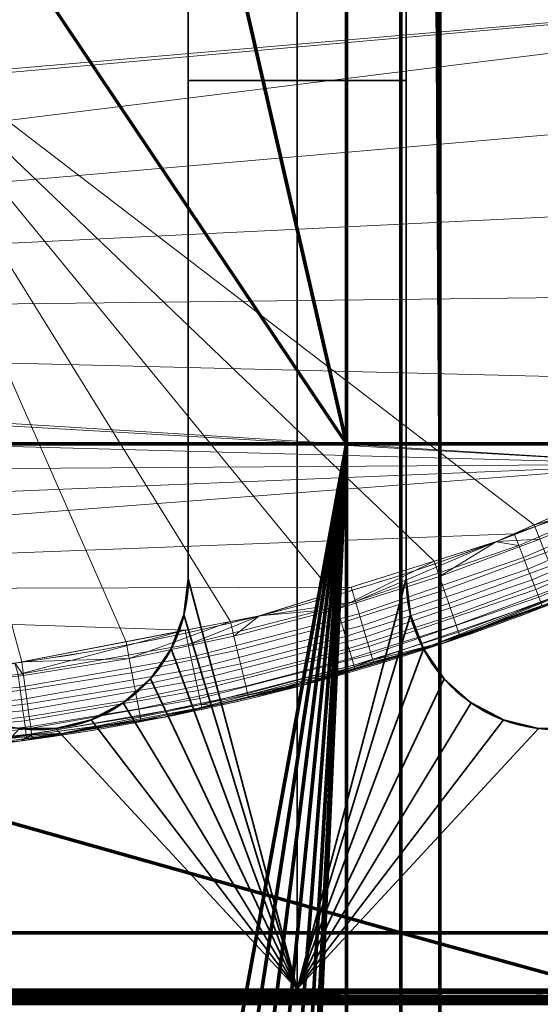
# Model space of a CAD drawing. Units: millimetres. Extents: x -122 to 808, y -517 to 18.
# Drawn here: x 177 to 187, y -436 to -418 of the extents above; entities that cross this region are included whole.
import ezdxf

# ---------------------------------------------------------------- set-up
doc = ezdxf.new("R2010")
doc.units = ezdxf.units.MM
doc.layers.add('1', color=7, linetype='Continuous', true_color=0xffffff)

# ---------------------------------------------------------------- blocks, each defined once
blk = doc.blocks.new('UG_SURFACE_005')
at = {"layer": '1', "color": 251, "linetype": 'Continuous', "lineweight": 13}
for points in [[(134.743, -415.689, -53.5), (202.521, -416.25, -53.5), (142.068, -421.444, -53.5), (141.925, -421.409, -53.5)], [(142.319, -421.575, -53.5), (142.068, -421.444, -53.5), (202.521, -416.25, -53.5)], [(145.139, -423.371, -53.5), (142.319, -421.575, -53.5), (202.521, -416.25, -53.5)], [(145.139, -423.371, -53.5), (202.521, -416.25, -53.5), (201.774, -417.129, -53.5), (200.202, -418.604, -53.5)], [(173.359, -417.01, -20.5), (182.843, -428.569, -20.5), (184.799, -427.957, -20.5)], [(173.359, -417.01, -20.5), (180.873, -429.12, -20.5), (181.427, -429.013, -20.5), (182.843, -428.569, -20.5)], [(184.799, -427.957, -20.5), (185.997, -427.581, -20.5), (186.721, -427.261, -20.5), (173.359, -417.01, -20.5)], [(173.359, -417.01, -20.5), (176.851, -429.896, -20.5), (178.862, -429.508, -20.5)], [(178.862, -429.508, -20.5), (180.873, -429.12, -20.5), (173.359, -417.01, -20.5)], [(186.721, -427.261, -20.5), (188.595, -426.432, -20.5), (189.76, -417.01, -20.5), (173.359, -417.01, -20.5)], [(174.811, -430.068, -20.5), (176.722, -429.92, -20.5), (176.851, -429.896, -20.5), (173.359, -417.01, -20.5)], [(200.202, -418.604, -53.5), (198.284, -420.404, -53.5), (197.74, -420.809, -53.5), (145.139, -423.371, -53.5)], [(197.74, -420.809, -53.5), (195.087, -422.788, -53.5), (145.139, -423.371, -53.5)], [(145.139, -423.371, -53.5), (195.087, -422.788, -53.5), (194.443, -423.269, -53.5), (192.28, -424.532, -53.5)], [(192.28, -424.532, -53.5), (190.371, -425.646, -53.5), (189.366, -426.091, -53.5), (145.139, -423.371, -53.5)], [(145.425, -423.553, -53.5), (145.139, -423.371, -53.5), (189.366, -426.091, -53.5)], [(189.366, -426.091, -53.5), (148.068, -424.983, -53.5), (147.961, -424.936, -53.5), (145.425, -423.553, -53.5)], [(151.124, -426.337, -53.5), (148.068, -424.983, -53.5), (189.366, -426.091, -53.5)], [(189.366, -426.091, -53.5), (154.24, -427.535, -53.5), (152.65, -427.013, -53.5), (151.124, -426.337, -53.5)], [(189.366, -426.091, -53.5), (157.428, -428.535, -53.5), (157, -428.44, -53.5), (154.24, -427.535, -53.5)], [(157.428, -428.535, -53.5), (189.366, -426.091, -53.5), (186.339, -427.429, -53.5)], [(186.339, -427.429, -53.5), (189.366, -426.091, -53.5), (189.483, -426.338, -53.483)], [(189.483, -426.338, -53.483), (186.428, -427.657, -53.483), (186.339, -427.429, -53.5)], [(189.589, -426.558, -53.425), (186.516, -427.885, -53.425), (186.428, -427.657, -53.483), (189.483, -426.338, -53.483)], [(189.692, -426.774, -53.321), (186.603, -428.109, -53.321), (186.516, -427.885, -53.425), (189.589, -426.558, -53.425)], [(188.729, -426.728, -20.523), (188.595, -426.432, -20.5), (186.721, -427.261, -20.5)], [(189.789, -426.976, -53.174), (186.684, -428.318, -53.174), (186.603, -428.109, -53.321), (189.692, -426.774, -53.321)], [(186.721, -427.261, -20.5), (186.833, -427.537, -20.523), (188.729, -426.728, -20.523)], [(186.833, -427.537, -20.523), (186.936, -427.798, -20.601), (188.845, -426.984, -20.601), (188.729, -426.728, -20.523)], [(189.874, -427.153, -52.987), (186.754, -428.5, -52.987), (186.684, -428.318, -53.174), (189.789, -426.976, -53.174)], [(189.942, -427.295, -52.769), (186.811, -428.648, -52.769), (186.754, -428.5, -52.987), (189.874, -427.153, -52.987)], [(186.833, -427.537, -20.523), (186.721, -427.261, -20.5), (185.997, -427.581, -20.5)], [(189.992, -427.399, -52.532), (186.853, -428.755, -52.532), (186.811, -428.648, -52.769), (189.942, -427.295, -52.769)], [(157.428, -428.535, -53.5), (186.339, -427.429, -53.5), (185.988, -427.584, -53.5), (183.196, -428.458, -53.5)], [(184.899, -428.253, -20.523), (186.833, -427.537, -20.523), (185.997, -427.581, -20.5)], [(184.899, -428.253, -20.523), (184.99, -428.518, -20.601), (186.936, -427.798, -20.601), (186.833, -427.537, -20.523)], [(185.988, -427.584, -53.5), (186.339, -427.429, -53.5), (186.428, -427.657, -53.483)], [(183.28, -428.736, -53.483), (183.196, -428.458, -53.5), (185.988, -427.584, -53.5)], [(185.988, -427.584, -53.5), (186.428, -427.657, -53.483), (183.28, -428.736, -53.483)], [(183.28, -428.736, -53.483), (186.428, -427.657, -53.483), (186.516, -427.885, -53.425), (183.35, -428.969, -53.425)], [(185.997, -427.581, -20.5), (184.799, -427.957, -20.5), (184.899, -428.253, -20.523)], [(183.35, -428.969, -53.425), (186.516, -427.885, -53.425), (186.603, -428.109, -53.321), (183.419, -429.199, -53.321)], [(187.037, -428.05, -20.739), (186.936, -427.798, -20.601), (184.99, -428.518, -20.601), (185.078, -428.775, -20.739)], [(184.799, -427.957, -20.5), (182.843, -428.569, -20.5), (182.932, -428.874, -20.523)], [(182.932, -428.874, -20.523), (184.899, -428.253, -20.523), (184.799, -427.957, -20.5)], [(183.419, -429.199, -53.321), (186.603, -428.109, -53.321), (186.684, -428.318, -53.174), (183.483, -429.414, -53.174)], [(185.078, -428.775, -20.739), (185.156, -429.004, -20.933), (187.126, -428.275, -20.933), (187.037, -428.05, -20.739)], [(182.932, -428.874, -20.523), (183.011, -429.144, -20.601), (184.99, -428.518, -20.601), (184.899, -428.253, -20.523)], [(187.199, -428.459, -21.174), (187.126, -428.275, -20.933), (185.156, -429.004, -20.933), (185.221, -429.191, -21.174)], [(183.196, -428.458, -53.5), (181.417, -429.015, -53.5), (179.999, -429.288, -53.5), (157.428, -428.535, -53.5)], [(181.417, -429.015, -53.5), (183.196, -428.458, -53.5), (183.28, -428.736, -53.483)], [(183.483, -429.414, -53.174), (186.684, -428.318, -53.174), (186.754, -428.5, -52.987), (183.539, -429.601, -52.987)], [(183.539, -429.601, -52.987), (186.754, -428.5, -52.987), (186.811, -428.648, -52.769), (183.585, -429.753, -52.769)], [(185.221, -429.191, -21.174), (185.266, -429.325, -21.444), (187.252, -428.59, -21.444), (187.199, -428.459, -21.174)], [(179.999, -429.288, -53.5), (176.72, -429.92, -53.5), (173.45, -430.173, -53.5), (157.428, -428.535, -53.5)], [(182.932, -428.874, -20.523), (182.843, -428.569, -20.5), (181.427, -429.013, -20.5)], [(185.078, -428.775, -20.739), (184.99, -428.518, -20.601), (183.011, -429.144, -20.601), (183.086, -429.405, -20.739)], [(183.585, -429.753, -52.769), (186.811, -428.648, -52.769), (186.853, -428.755, -52.532), (183.618, -429.863, -52.532)], [(187.553, -428.584, -52.3), (184.949, -429.545, -52.3), (184.751, -429.577, -52.3), (186.875, -428.813, -52.3)], [(185.293, -429.405, -22), (184.949, -429.545, -52.3), (187.553, -428.584, -52.3)], [(187.282, -428.665, -21.725), (187.252, -428.59, -21.444), (185.266, -429.325, -21.444), (185.293, -429.402, -21.725)], [(187.553, -428.584, -52.3), (187.258, -428.608, -22), (185.293, -429.405, -22)], [(187.258, -428.608, -22), (187.282, -428.665, -21.725), (185.293, -429.402, -21.725)], [(185.293, -429.402, -21.725), (185.293, -429.405, -22), (187.258, -428.608, -22)], [(183.28, -428.736, -53.483), (180.058, -429.565, -53.483), (181.417, -429.015, -53.5)], [(183.35, -428.969, -53.425), (180.109, -429.804, -53.425), (180.058, -429.565, -53.483), (183.28, -428.736, -53.483)], [(181.427, -429.013, -20.5), (180.939, -429.4, -20.523), (182.932, -428.874, -20.523)], [(180.939, -429.4, -20.523), (181.004, -429.674, -20.601), (183.011, -429.144, -20.601), (182.932, -428.874, -20.523)], [(183.086, -429.405, -20.739), (183.154, -429.638, -20.933), (185.156, -429.004, -20.933), (185.078, -428.775, -20.739)], [(184.751, -429.577, -52.3), (183.618, -429.863, -52.532), (186.853, -428.755, -52.532)], [(186.853, -428.755, -52.532), (186.875, -428.813, -52.3), (184.751, -429.577, -52.3)], [(180.058, -429.565, -53.483), (179.999, -429.288, -53.5), (181.417, -429.015, -53.5)], [(183.419, -429.199, -53.321), (180.16, -430.038, -53.321), (180.109, -429.804, -53.425), (183.35, -428.969, -53.425)], [(181.427, -429.013, -20.5), (180.873, -429.12, -20.5), (180.939, -429.4, -20.523)], [(185.221, -429.191, -21.174), (185.156, -429.004, -20.933), (183.154, -429.638, -20.933), (183.209, -429.827, -21.174)], [(180.873, -429.12, -20.5), (178.862, -429.508, -20.5), (178.922, -429.829, -20.523)], [(178.922, -429.829, -20.523), (180.939, -429.4, -20.523), (180.873, -429.12, -20.5)], [(183.483, -429.414, -53.174), (180.207, -430.257, -53.174), (180.16, -430.038, -53.321), (183.419, -429.199, -53.321)], [(183.086, -429.405, -20.739), (183.011, -429.144, -20.601), (181.004, -429.674, -20.601), (181.067, -429.937, -20.739)], [(183.209, -429.827, -21.174), (183.248, -429.963, -21.444), (185.266, -429.325, -21.444), (185.221, -429.191, -21.174)], [(176.78, -430.14, -53.483), (176.72, -429.92, -53.5), (179.999, -429.288, -53.5)], [(179.999, -429.288, -53.5), (180.058, -429.565, -53.483), (176.78, -430.14, -53.483)], [(178.922, -429.829, -20.523), (178.974, -430.105, -20.601), (181.004, -429.674, -20.601), (180.939, -429.4, -20.523)], [(183.539, -429.601, -52.987), (180.249, -430.448, -52.987), (180.207, -430.257, -53.174), (183.483, -429.414, -53.174)], [(181.067, -429.937, -20.739), (181.123, -430.173, -20.933), (183.154, -429.638, -20.933), (183.086, -429.405, -20.739)], [(185.293, -429.402, -21.725), (185.266, -429.325, -21.444), (183.248, -429.963, -21.444), (183.27, -430.041, -21.725)], [(184.949, -429.545, -22), (185.293, -429.402, -21.725), (183.27, -430.041, -21.725)], [(184.949, -429.545, -22), (185.293, -429.405, -22), (185.293, -429.402, -21.725)], [(185.293, -429.405, -22), (184.949, -429.545, -22), (184.949, -429.545, -52.3)], [(176.78, -430.14, -53.483), (180.058, -429.565, -53.483), (180.109, -429.804, -53.425), (176.813, -430.381, -53.425)], [(178.922, -429.829, -20.523), (178.862, -429.508, -20.5), (176.851, -429.896, -20.5)], [(183.585, -429.753, -52.769), (180.282, -430.603, -52.769), (180.249, -430.448, -52.987), (183.539, -429.601, -52.987)], [(183.209, -429.827, -21.174), (183.154, -429.638, -20.933), (181.123, -430.173, -20.933), (181.169, -430.365, -21.174)], [(183.632, -429.911, -52.3), (184.751, -429.577, -52.3), (184.949, -429.545, -52.3), (182.29, -430.339, -52.3)], [(183.258, -429.992, -22), (182.29, -430.339, -52.3), (184.949, -429.545, -52.3)], [(183.27, -430.041, -21.725), (183.258, -429.992, -22), (184.949, -429.545, -22)], [(184.949, -429.545, -52.3), (184.949, -429.545, -22), (183.258, -429.992, -22)], [(184.751, -429.577, -52.3), (183.632, -429.911, -52.3), (183.618, -429.863, -52.532)], [(176.813, -430.381, -53.425), (180.109, -429.804, -53.425), (180.16, -430.038, -53.321), (176.845, -430.619, -53.321)], [(176.851, -429.896, -20.5), (176.887, -430.16, -20.523), (178.922, -429.829, -20.523)], [(176.887, -430.16, -20.523), (176.926, -430.438, -20.601), (178.974, -430.105, -20.601), (178.922, -429.829, -20.523)], [(181.067, -429.937, -20.739), (181.004, -429.674, -20.601), (178.974, -430.105, -20.601), (179.024, -430.372, -20.739)], [(183.618, -429.863, -52.532), (180.306, -430.715, -52.532), (180.282, -430.603, -52.769), (183.585, -429.753, -52.769)], [(181.169, -430.365, -21.174), (181.201, -430.503, -21.444), (183.248, -429.963, -21.444), (183.209, -429.827, -21.174)], [(174.839, -430.392, -20.523), (176.887, -430.16, -20.523), (176.722, -429.92, -20.5)], [(176.887, -430.16, -20.523), (176.851, -429.896, -20.5), (176.722, -429.92, -20.5)], [(179.024, -430.372, -20.739), (179.069, -430.61, -20.933), (181.123, -430.173, -20.933), (181.067, -429.937, -20.739)], [(180.306, -430.715, -52.532), (183.618, -429.863, -52.532), (182.415, -430.274, -52.3)], [(183.27, -430.041, -21.725), (183.248, -429.963, -21.444), (181.201, -430.503, -21.444), (181.22, -430.582, -21.725)], [(181.22, -430.582, -21.725), (181.207, -430.535, -22), (183.258, -429.992, -22)], [(182.29, -430.339, -52.3), (183.258, -429.992, -22), (181.207, -430.535, -22)], [(183.258, -429.992, -22), (183.27, -430.041, -21.725), (181.22, -430.582, -21.725)], [(182.29, -430.339, -52.3), (182.415, -430.274, -52.3), (183.632, -429.911, -52.3)], [(183.618, -429.863, -52.532), (183.632, -429.911, -52.3), (182.415, -430.274, -52.3)], [(176.813, -430.381, -53.425), (173.481, -430.7, -53.425), (173.468, -430.457, -53.483), (176.78, -430.14, -53.483)], [(174.839, -430.392, -20.523), (174.864, -430.672, -20.601), (176.926, -430.438, -20.601), (176.887, -430.16, -20.523)], [(176.845, -430.619, -53.321), (180.16, -430.038, -53.321), (180.207, -430.257, -53.174), (176.875, -430.841, -53.174)], [(179.024, -430.372, -20.739), (178.974, -430.105, -20.601), (176.926, -430.438, -20.601), (176.963, -430.707, -20.739)], [(181.169, -430.365, -21.174), (181.123, -430.173, -20.933), (179.069, -430.61, -20.933), (179.105, -430.804, -21.174)], [(176.845, -430.619, -53.321), (173.495, -430.94, -53.321), (173.481, -430.7, -53.425), (176.813, -430.381, -53.425)], [(176.875, -430.841, -53.174), (180.207, -430.257, -53.174), (180.249, -430.448, -52.987), (176.901, -431.035, -52.987)], [(176.963, -430.707, -20.739), (176.996, -430.947, -20.933), (179.069, -430.61, -20.933), (179.024, -430.372, -20.739)], [(179.105, -430.804, -21.174), (179.131, -430.943, -21.444), (181.201, -430.503, -21.444), (181.169, -430.365, -21.174)], [(182.29, -430.339, -52.3), (179.585, -430.964, -52.3), (180.56, -430.729, -52.3)], [(179.585, -430.964, -52.3), (182.29, -430.339, -52.3), (181.207, -430.535, -22)], [(182.415, -430.274, -52.3), (180.56, -430.729, -52.3), (180.306, -430.715, -52.532)], [(180.56, -430.729, -52.3), (182.415, -430.274, -52.3), (182.29, -430.339, -52.3)], [(176.963, -430.707, -20.739), (176.926, -430.438, -20.601), (174.864, -430.672, -20.601), (174.888, -430.942, -20.739)], [(176.901, -431.035, -52.987), (180.249, -430.448, -52.987), (180.282, -430.603, -52.769), (176.923, -431.192, -52.769)], [(181.22, -430.582, -21.725), (181.201, -430.503, -21.444), (179.131, -430.943, -21.444), (179.146, -431.023, -21.725)], [(181.22, -430.582, -21.725), (179.146, -431.023, -21.725), (179.585, -430.964, -22)], [(179.585, -430.964, -22), (181.207, -430.535, -22), (181.22, -430.582, -21.725)], [(181.207, -430.535, -22), (179.585, -430.964, -22), (179.585, -430.964, -52.3)], [(176.875, -430.841, -53.174), (173.508, -431.163, -53.174), (173.495, -430.94, -53.321), (176.845, -430.619, -53.321)], [(174.888, -430.942, -20.739), (174.91, -431.184, -20.933), (176.996, -430.947, -20.933), (176.963, -430.707, -20.739)], [(176.923, -431.192, -52.769), (180.282, -430.603, -52.769), (180.306, -430.715, -52.532), (176.938, -431.305, -52.532)], [(177.643, -431.272, -52.3), (176.938, -431.305, -52.532), (180.306, -430.715, -52.532)], [(179.105, -430.804, -21.174), (179.069, -430.61, -20.933), (176.996, -430.947, -20.933), (177.023, -431.143, -21.174)], [(180.306, -430.715, -52.532), (180.319, -430.773, -52.3), (177.643, -431.272, -52.3)], [(177.643, -431.272, -52.3), (180.319, -430.773, -52.3), (180.56, -430.729, -52.3), (179.585, -430.964, -52.3)], [(180.56, -430.729, -52.3), (180.319, -430.773, -52.3), (180.306, -430.715, -52.532)], [(176.901, -431.035, -52.987), (173.519, -431.359, -52.987), (173.508, -431.163, -53.174), (176.875, -430.841, -53.174)], [(177.023, -431.143, -21.174), (176.996, -430.947, -20.933), (174.91, -431.184, -20.933), (174.927, -431.38, -21.174)], [(179.585, -430.964, -52.3), (176.847, -431.417, -52.3), (177.643, -431.272, -52.3)], [(176.847, -431.417, -52.3), (179.585, -430.964, -52.3), (179.147, -431.022, -22)], [(177.023, -431.143, -21.174), (177.042, -431.283, -21.444), (179.131, -430.943, -21.444), (179.105, -430.804, -21.174)], [(179.146, -431.023, -21.725), (179.131, -430.943, -21.444), (177.042, -431.283, -21.444), (177.053, -431.363, -21.725)], [(179.146, -431.023, -21.725), (179.147, -431.022, -22), (179.585, -430.964, -22)], [(179.585, -430.964, -52.3), (179.585, -430.964, -22), (179.147, -431.022, -22)], [(176.923, -431.192, -52.769), (173.528, -431.517, -52.769), (173.519, -431.359, -52.987), (176.901, -431.035, -52.987)], [(174.927, -431.38, -21.174), (174.939, -431.521, -21.444), (177.042, -431.283, -21.444), (177.023, -431.143, -21.174)], [(179.147, -431.022, -22), (177.045, -431.302, -22), (176.847, -431.417, -52.3)], [(177.045, -431.302, -22), (179.147, -431.022, -22), (179.146, -431.023, -21.725)], [(179.146, -431.023, -21.725), (177.053, -431.363, -21.725), (177.045, -431.302, -22)], [(176.938, -431.305, -52.532), (173.534, -431.631, -52.532), (173.528, -431.517, -52.769), (176.923, -431.192, -52.769)], [(173.535, -431.664, -52.3), (173.534, -431.631, -52.532), (176.938, -431.305, -52.532)], [(176.938, -431.305, -52.532), (176.944, -431.339, -52.3), (173.535, -431.664, -52.3)], [(173.535, -431.664, -52.3), (176.944, -431.339, -52.3), (176.847, -431.417, -52.3)], [(177.053, -431.363, -21.725), (177.042, -431.283, -21.444), (174.939, -431.521, -21.444), (174.947, -431.602, -21.725)], [(174.947, -431.602, -21.725), (174.943, -431.582, -22), (177.045, -431.302, -22)], [(176.847, -431.417, -52.3), (177.045, -431.302, -22), (174.943, -431.582, -22)], [(177.045, -431.302, -22), (177.053, -431.363, -21.725), (174.947, -431.602, -21.725)], [(176.944, -431.339, -52.3), (177.643, -431.272, -52.3), (176.847, -431.417, -52.3)], [(177.643, -431.272, -52.3), (176.944, -431.339, -52.3), (176.938, -431.305, -52.532)], [(176.847, -431.417, -52.3), (172.804, -431.734, -52.3), (173.535, -431.664, -52.3)], [(172.804, -431.734, -52.3), (176.847, -431.417, -52.3), (174.085, -431.696, -52.3)], [(174.943, -431.582, -22), (174.085, -431.696, -52.3), (176.847, -431.417, -52.3)]]:
    blk.add_3dface(points, dxfattribs=at)
blk = doc.blocks.new('UG_SURFACE_047')
at = {"layer": '1', "color": 252, "linetype": 'Continuous', "lineweight": 35}
for points in [[(182.159, -348.7, -68.5), (182.159, -418.7, -68.5), (180.059, -418.7, -68.5), (180.059, -354.1, -68.5)], [(180.059, -354.1, -67.5), (180.059, -418.7, -67.5), (182.159, -418.7, -67.5), (182.159, -348.7, -67.5)], [(184.259, -354.1, -68.5), (184.259, -418.7, -68.5), (182.159, -418.7, -68.5), (182.159, -348.7, -68.5)], [(182.159, -348.7, -67.5), (182.159, -418.7, -67.5), (184.259, -418.7, -67.5), (184.259, -354.1, -67.5)], [(180.059, -418.7, -67.5), (180.059, -354.1, -67.5), (180.059, -354.1, -68.5), (180.059, -418.7, -68.5)], [(184.259, -418.7, -68.5), (184.259, -354.1, -68.5), (184.259, -354.1, -67.5), (184.259, -418.7, -67.5)], [(180.059, -428.3, -68.5), (180.059, -418.7, -68.5), (182.159, -418.7, -68.5), (182.159, -436.2, -68.5)], [(182.159, -436.2, -67.5), (182.159, -418.7, -67.5), (180.059, -418.7, -67.5), (180.059, -428.3, -67.5)], [(180.059, -418.7, -68.5), (180.059, -428.3, -68.5), (180.059, -428.3, -67.5), (180.059, -418.7, -67.5)], [(182.159, -436.2, -68.5), (182.159, -418.7, -68.5), (184.259, -418.7, -68.5), (184.259, -428.3, -68.5)], [(184.259, -428.3, -67.5), (184.259, -418.7, -67.5), (182.159, -418.7, -67.5), (182.159, -436.2, -67.5)], [(184.259, -418.7, -67.5), (184.259, -428.3, -67.5), (184.259, -428.3, -68.5), (184.259, -418.7, -68.5)], [(182.159, -436.2, -68.5), (179.975, -428.994, -68.5), (180.059, -428.3, -68.5)], [(180.059, -428.3, -67.5), (179.975, -428.994, -67.5), (182.159, -436.2, -67.5)], [(180.059, -428.3, -67.5), (180.059, -428.3, -68.5), (179.975, -428.994, -68.5), (179.975, -428.994, -67.5)], [(184.259, -428.3, -68.5), (184.343, -428.994, -68.5), (182.159, -436.2, -68.5)], [(182.159, -436.2, -67.5), (184.343, -428.994, -67.5), (184.259, -428.3, -67.5)], [(184.343, -428.994, -67.5), (184.343, -428.994, -68.5), (184.259, -428.3, -68.5), (184.259, -428.3, -67.5)], [(182.159, -436.2, -68.5), (179.727, -429.648, -68.5), (179.975, -428.994, -68.5)], [(179.975, -428.994, -67.5), (179.727, -429.648, -67.5), (182.159, -436.2, -67.5)], [(179.975, -428.994, -67.5), (179.975, -428.994, -68.5), (179.727, -429.648, -68.5), (179.727, -429.648, -67.5)], [(184.343, -428.994, -68.5), (184.591, -429.648, -68.5), (182.159, -436.2, -68.5)], [(182.159, -436.2, -67.5), (184.591, -429.648, -67.5), (184.343, -428.994, -67.5)], [(184.591, -429.648, -67.5), (184.591, -429.648, -68.5), (184.343, -428.994, -68.5), (184.343, -428.994, -67.5)], [(179.33, -430.223, -68.5), (179.727, -429.648, -68.5), (182.159, -436.2, -68.5)], [(182.159, -436.2, -67.5), (179.727, -429.648, -67.5), (179.33, -430.223, -67.5)], [(179.727, -429.648, -67.5), (179.727, -429.648, -68.5), (179.33, -430.223, -68.5), (179.33, -430.223, -67.5)], [(182.159, -436.2, -68.5), (184.591, -429.648, -68.5), (184.988, -430.223, -68.5)], [(184.988, -430.223, -67.5), (184.591, -429.648, -67.5), (182.159, -436.2, -67.5)], [(184.988, -430.223, -67.5), (184.988, -430.223, -68.5), (184.591, -429.648, -68.5), (184.591, -429.648, -67.5)], [(182.159, -436.2, -68.5), (178.807, -430.687, -68.5), (179.33, -430.223, -68.5)], [(179.33, -430.223, -67.5), (178.807, -430.687, -67.5), (182.159, -436.2, -67.5)], [(179.33, -430.223, -67.5), (179.33, -430.223, -68.5), (178.807, -430.687, -68.5), (178.807, -430.687, -67.5)], [(184.988, -430.223, -68.5), (185.512, -430.687, -68.5), (182.159, -436.2, -68.5)], [(182.159, -436.2, -67.5), (185.512, -430.687, -67.5), (184.988, -430.223, -67.5)], [(185.512, -430.687, -67.5), (185.512, -430.687, -68.5), (184.988, -430.223, -68.5), (184.988, -430.223, -67.5)], [(178.188, -431.012, -68.5), (178.807, -430.687, -68.5), (182.159, -436.2, -68.5)], [(182.159, -436.2, -67.5), (178.807, -430.687, -67.5), (178.188, -431.012, -67.5)], [(178.807, -430.687, -67.5), (178.807, -430.687, -68.5), (178.188, -431.012, -68.5), (178.188, -431.012, -67.5)], [(182.159, -436.2, -68.5), (185.512, -430.687, -68.5), (186.131, -431.012, -68.5)], [(186.131, -431.012, -67.5), (185.512, -430.687, -67.5), (182.159, -436.2, -67.5)], [(186.131, -431.012, -67.5), (186.131, -431.012, -68.5), (185.512, -430.687, -68.5), (185.512, -430.687, -67.5)], [(182.159, -436.2, -68.5), (177.509, -431.179, -68.5), (178.188, -431.012, -68.5)], [(178.188, -431.012, -67.5), (177.509, -431.179, -67.5), (182.159, -436.2, -67.5)], [(178.188, -431.012, -67.5), (178.188, -431.012, -68.5), (177.509, -431.179, -68.5), (177.509, -431.179, -67.5)], [(186.131, -431.012, -68.5), (186.81, -431.179, -68.5), (182.159, -436.2, -68.5)], [(182.159, -436.2, -67.5), (186.81, -431.179, -67.5), (186.131, -431.012, -67.5)], [(186.81, -431.179, -67.5), (186.81, -431.179, -68.5), (186.131, -431.012, -68.5), (186.131, -431.012, -67.5)], [(182.159, -436.2, -68.5), (172.159, -436.2, -68.5), (176.81, -431.179, -68.5), (177.509, -431.179, -68.5)], [(177.509, -431.179, -67.5), (176.81, -431.179, -67.5), (172.159, -436.2, -67.5), (182.159, -436.2, -67.5)], [(177.509, -431.179, -67.5), (177.509, -431.179, -68.5), (176.81, -431.179, -68.5), (176.81, -431.179, -67.5)], [(192.159, -436.2, -68.5), (182.159, -436.2, -68.5), (186.81, -431.179, -68.5), (187.509, -431.179, -68.5)], [(187.509, -431.179, -67.5), (186.81, -431.179, -67.5), (182.159, -436.2, -67.5), (192.159, -436.2, -67.5)], [(187.509, -431.179, -67.5), (187.509, -431.179, -68.5), (186.81, -431.179, -68.5), (186.81, -431.179, -67.5)], [(124.659, -436.489, -68.467), (422.159, -436.2, -68.5), (432.159, -436.2, -68.5)], [(432.159, -436.2, -68.5), (442.159, -436.2, -68.5), (749.659, -436.489, -68.467), (124.659, -436.489, -68.467)], [(124.659, -436.489, -68.467), (402.159, -436.2, -68.5), (412.159, -436.2, -68.5)], [(412.159, -436.2, -68.5), (422.159, -436.2, -68.5), (124.659, -436.489, -68.467)], [(124.659, -436.489, -68.467), (372.159, -436.2, -68.5), (392.159, -436.2, -68.5)], [(124.659, -436.489, -68.467), (362.159, -436.2, -68.5), (372.159, -436.2, -68.5)], [(392.159, -436.2, -68.5), (402.159, -436.2, -68.5), (124.659, -436.489, -68.467)], [(124.659, -436.489, -68.467), (342.159, -436.2, -68.5), (352.159, -436.2, -68.5)], [(352.159, -436.2, -68.5), (362.159, -436.2, -68.5), (124.659, -436.489, -68.467)], [(124.659, -436.489, -68.467), (322.159, -436.2, -68.5), (332.159, -436.2, -68.5)], [(124.659, -436.489, -68.467), (312.159, -436.2, -68.5), (322.159, -436.2, -68.5)], [(332.159, -436.2, -68.5), (342.159, -436.2, -68.5), (124.659, -436.489, -68.467)], [(124.659, -436.489, -68.467), (292.159, -436.2, -68.5), (312.159, -436.2, -68.5)], [(124.659, -436.489, -68.467), (272.159, -436.2, -68.5), (282.159, -436.2, -68.5)], [(282.159, -436.2, -68.5), (292.159, -436.2, -68.5), (124.659, -436.489, -68.467)], [(124.659, -436.489, -68.467), (252.159, -436.2, -68.5), (262.159, -436.2, -68.5)], [(124.659, -436.489, -68.467), (242.159, -436.2, -68.5), (252.159, -436.2, -68.5)], [(262.159, -436.2, -68.5), (272.159, -436.2, -68.5), (124.659, -436.489, -68.467)], [(124.659, -436.489, -68.467), (212.159, -436.2, -68.5), (232.159, -436.2, -68.5)], [(232.159, -436.2, -68.5), (242.159, -436.2, -68.5), (124.659, -436.489, -68.467)], [(124.659, -436.489, -68.467), (192.159, -436.2, -68.5), (202.159, -436.2, -68.5)], [(124.659, -436.489, -68.467), (182.159, -436.2, -68.5), (192.159, -436.2, -68.5)], [(202.159, -436.2, -68.5), (212.159, -436.2, -68.5), (124.659, -436.489, -68.467)], [(172.159, -436.2, -68.5), (182.159, -436.2, -68.5), (124.659, -436.489, -68.467)], [(124.659, -436.267, -67.492), (182.159, -436.2, -67.5), (172.159, -436.2, -67.5)], [(124.659, -436.267, -67.492), (192.159, -436.2, -67.5), (182.159, -436.2, -67.5)], [(124.659, -436.267, -67.492), (202.159, -436.2, -67.5), (192.159, -436.2, -67.5)], [(124.659, -436.267, -67.492), (212.159, -436.2, -67.5), (202.159, -436.2, -67.5)], [(124.659, -436.267, -67.492), (232.159, -436.2, -67.5), (212.159, -436.2, -67.5)], [(124.659, -436.267, -67.492), (242.159, -436.2, -67.5), (232.159, -436.2, -67.5)], [(124.659, -436.267, -67.492), (252.159, -436.2, -67.5), (242.159, -436.2, -67.5)], [(124.659, -436.267, -67.492), (262.159, -436.2, -67.5), (252.159, -436.2, -67.5)], [(124.659, -436.267, -67.492), (749.659, -436.267, -67.492), (272.159, -436.2, -67.5), (262.159, -436.2, -67.5)], [(749.659, -436.267, -67.492), (124.659, -436.267, -67.492), (124.659, -436.33, -67.47), (749.659, -436.33, -67.47)], [(749.659, -436.33, -67.47), (124.659, -436.33, -67.47), (124.659, -436.387, -67.435), (749.659, -436.387, -67.435)], [(749.659, -436.387, -67.435), (124.659, -436.387, -67.435), (124.659, -436.435, -67.387), (749.659, -436.435, -67.387)], [(749.659, -436.435, -67.387), (124.659, -436.435, -67.387), (124.659, -436.47, -67.33), (749.659, -436.47, -67.33)], [(749.659, -436.47, -67.33), (124.659, -436.47, -67.33), (124.659, -436.492, -67.267), (749.659, -436.492, -67.267)], [(749.659, -436.764, -68.371), (124.659, -436.764, -68.371), (124.659, -436.489, -68.467), (749.659, -436.489, -68.467)]]:
    blk.add_3dface(points, dxfattribs=at)
blk = doc.blocks.new('UG_SURFACE_050')
at = {"layer": '1', "color": 252, "linetype": 'Continuous', "lineweight": 70}
for points in [[(190.759, -425.7, -54.5), (184.909, -425.7, -54.5), (184.909, -411.752, -54.5), (185.45, -411.44, -54.5)], [(185.45, -411.44, -53.5), (184.909, -411.752, -53.5), (184.909, -425.7, -53.5), (190.759, -425.7, -53.5)], [(185.45, -411.44, -54.5), (190.759, -411.44, -54.5), (190.759, -425.7, -54.5)], [(190.759, -425.7, -53.5), (190.759, -411.44, -53.5), (185.45, -411.44, -53.5)], [(184.909, -425.7, -54.5), (183.109, -425.7, -54.5), (183.109, -412.452, -54.5), (184.82, -411.804, -54.5)], [(184.82, -411.804, -53.5), (183.109, -412.452, -53.5), (183.109, -425.7, -53.5), (184.909, -425.7, -53.5)], [(184.82, -411.804, -54.5), (184.909, -411.752, -54.5), (184.909, -425.7, -54.5)], [(184.909, -425.7, -53.5), (184.909, -411.752, -53.5), (184.82, -411.804, -53.5)], [(180.306, -413.516, -54.5), (183.109, -412.452, -54.5), (183.109, -425.7, -54.5)], [(183.109, -425.7, -53.5), (183.109, -412.452, -53.5), (180.306, -413.516, -53.5)], [(175.575, -414.481, -54.5), (180.306, -413.516, -54.5), (183.109, -425.7, -54.5)], [(183.109, -425.7, -53.5), (180.306, -413.516, -53.5), (175.575, -414.481, -53.5)], [(183.109, -425.7, -54.5), (158.209, -425.7, -54.5), (170.751, -414.676, -54.5), (175.575, -414.481, -54.5)], [(175.575, -414.481, -53.5), (170.751, -414.676, -53.5), (158.209, -425.7, -53.5), (183.109, -425.7, -53.5)], [(158.209, -425.7, -54.5), (179.935, -440.962, -54.5), (179.576, -441.19, -54.5)], [(179.576, -441.19, -54.5), (179.284, -441.501, -54.5), (158.209, -425.7, -54.5)], [(179.284, -441.501, -54.5), (179.079, -441.874, -54.5), (158.209, -425.7, -54.5)], [(180.341, -440.83, -54.5), (179.935, -440.962, -54.5), (158.209, -425.7, -54.5), (183.109, -425.7, -54.5)], [(179.079, -441.874, -54.5), (178.973, -442.287, -54.5), (158.209, -451.35, -54.5), (158.209, -425.7, -54.5)], [(158.209, -425.7, -53.5), (179.284, -441.501, -53.5), (179.576, -441.19, -53.5)], [(158.209, -425.7, -53.5), (179.079, -441.874, -53.5), (179.284, -441.501, -53.5)], [(178.973, -442.287, -53.5), (179.079, -441.874, -53.5), (158.209, -425.7, -53.5), (158.209, -451.35, -53.5)], [(183.109, -425.7, -53.5), (158.209, -425.7, -53.5), (179.935, -440.962, -53.5), (180.341, -440.83, -53.5)], [(179.576, -441.19, -53.5), (179.935, -440.962, -53.5), (158.209, -425.7, -53.5)], [(180.766, -440.803, -54.5), (180.341, -440.83, -54.5), (183.109, -425.7, -54.5)], [(183.109, -425.7, -53.5), (180.341, -440.83, -53.5), (180.766, -440.803, -53.5)], [(183.109, -425.7, -54.5), (181.184, -440.883, -54.5), (180.766, -440.803, -54.5)], [(180.766, -440.803, -53.5), (181.184, -440.883, -53.5), (183.109, -425.7, -53.5)], [(181.57, -441.065, -54.5), (181.184, -440.883, -54.5), (183.109, -425.7, -54.5)], [(183.109, -425.7, -53.5), (181.184, -440.883, -53.5), (181.57, -441.065, -53.5)], [(183.109, -425.7, -54.5), (181.898, -441.336, -54.5), (181.57, -441.065, -54.5)], [(181.57, -441.065, -53.5), (181.898, -441.336, -53.5), (183.109, -425.7, -53.5)], [(182.149, -441.681, -54.5), (181.898, -441.336, -54.5), (183.109, -425.7, -54.5)], [(183.109, -425.7, -53.5), (181.898, -441.336, -53.5), (182.149, -441.681, -53.5)], [(182.306, -442.077, -54.5), (182.149, -441.681, -54.5), (183.109, -425.7, -54.5)], [(183.109, -425.7, -53.5), (182.149, -441.681, -53.5), (182.306, -442.077, -53.5)], [(182.359, -442.5, -54.5), (182.306, -442.077, -54.5), (183.109, -425.7, -54.5)], [(183.109, -425.7, -53.5), (182.306, -442.077, -53.5), (182.359, -442.5, -53.5)], [(183.109, -425.7, -54.5), (183.109, -451.35, -54.5), (182.359, -442.5, -54.5)], [(182.359, -442.5, -53.5), (183.109, -451.35, -53.5), (183.109, -425.7, -53.5)], [(184.909, -451.35, -54.5), (183.109, -451.35, -54.5), (183.109, -425.7, -54.5), (184.909, -425.7, -54.5)], [(184.909, -425.7, -53.5), (183.109, -425.7, -53.5), (183.109, -451.35, -53.5), (184.909, -451.35, -53.5)], [(190.759, -451.35, -54.5), (184.909, -451.35, -54.5), (184.909, -425.7, -54.5), (190.759, -425.7, -54.5)], [(190.759, -425.7, -53.5), (184.909, -425.7, -53.5), (184.909, -451.35, -53.5), (190.759, -451.35, -53.5)]]:
    blk.add_3dface(points, dxfattribs=at)
blk = doc.blocks.new('UG_SURFACE_057')
at = {"layer": '1', "color": 27, "linetype": 'Continuous', "lineweight": 70}
for points in [[(-121.541, 7.8, 3.5), (797.959, 17.3, 3.5), (797.959, -516.7, 3.5), (-112.041, -516.7, 3.5)], [(797.959, -516.7, 7.5), (797.959, 17.3, 7.5), (-121.541, 7.8, 7.5), (-121.541, -507.2, 7.5)]]:
    blk.add_3dface(points, dxfattribs=at)
blk = doc.blocks.new('UG_SURFACE_058')
at = {"layer": '1', "color": 27, "linetype": 'Continuous', "lineweight": 70}
for points in [[(184.157, -435.114, 3.5), (-122.041, -435.114, 3.5), (-30.843, -411.692, 3.5), (101.157, -411.692, 3.5)], [(101.157, -411.692, 3.5), (101.157, -411.649, 3.5), (184.157, -411.649, 3.5), (184.157, -435.114, 3.5)], [(267.157, -414.336, 3.5), (267.157, -435.114, 3.5), (184.157, -435.114, 3.5), (184.157, -411.649, 3.5)], [(-122.041, -501.017, 3.5), (-122.041, -435.114, 3.5), (184.157, -435.114, 3.5), (184.157, -517.2, 3.5)], [(184.157, -435.114, 3.5), (267.157, -435.114, 3.5), (267.157, -458.037, 3.5)], [(267.157, -458.037, 3.5), (267.171, -458.153, 3.5), (184.157, -517.2, 3.5), (184.157, -435.114, 3.5)]]:
    blk.add_3dface(points, dxfattribs=at)

msp = doc.modelspace()

# ---------------------------------------------------------------- linework, layer by layer
at = {"layer": '1', "color": 252, "linetype": 'Continuous', "lineweight": 35}
for p, q in [((180.059, -428.3, -67.5), (180.059, -354.1, -67.5)), ((180.059, -428.3, -68.5), (180.059, -354.1, -68.5)), ((184.259, -354.1, -67.5), (184.259, -428.3, -67.5)), ((184.259, -354.1, -68.5), (184.259, -428.3, -68.5)), ((180.059, -428.3, -68.5), (180.059, -428.3, -67.5)), ((184.259, -428.3, -67.5), (184.259, -428.3, -68.5)), ((124.659, -436.2, -67.5), (749.659, -436.2, -67.5)), ((749.659, -436.2, -68.5), (124.659, -436.2, -68.5))]:
    msp.add_line(p, q, dxfattribs=at)
at = {"layer": '1', "color": 251, "linetype": 'Continuous', "lineweight": 13}
msp.add_arc((171.059, -387.9, -52.3), 43.9, 270, 335.8761, dxfattribs=at)
at = {"layer": '1', "color": 252, "linetype": 'Continuous', "lineweight": 35}
for centre in [(177.159, -428.3, -68.5), (177.159, -428.3, -67.5), (187.159, -428.3, -67.5), (187.159, -428.3, -68.5)]:
    msp.add_arc(centre, 2.9, 180, 0, dxfattribs=at)
at = {"layer": '1', "color": 27, "linetype": 'Continuous', "lineweight": 70}
msp.add_open_spline([(797.955, 17.8, 3.5), (803.455, 17.8, 3.5), (807.955, 13.3, 3.5), (807.955, 7.8, 3.5), (807.955, 7.8, 3.5), (807.955, -507.2, 3.5), (807.955, -507.2, 3.5), (807.955, -512.7, 3.5), (803.455, -517.2, 3.5), (797.955, -517.2, 3.5), (797.955, -517.2, 3.5), (-112.041, -517.2, 3.5), (-112.041, -517.2, 3.5), (-117.541, -517.2, 3.5), (-122.041, -512.7, 3.5), (-122.041, -507.2, 3.5), (-122.041, -507.2, 3.5), (-122.041, 7.8, 3.5), (-122.041, 7.8, 3.5), (-122.041, 13.3, 3.5), (-117.541, 17.8, 3.5), (-112.041, 17.8, 3.5), (-112.041, 17.8, 3.5), (797.955, 17.8, 3.5), (797.955, 17.8, 3.5)], degree=3, knots=[0, 0, 0, 0, 0.125, 0.125, 0.125, 0.25, 0.25, 0.25, 0.375, 0.375, 0.375, 0.5, 0.5, 0.5, 0.625, 0.625, 0.625, 0.75, 0.75, 0.75, 0.875, 0.875, 0.875, 1, 1, 1, 1], dxfattribs=at)
at = {"layer": '1', "color": 251, "linetype": 'Continuous', "lineweight": 13}
for points, knots in [([(167.106, -430.116, -20.5), (168.214, -430.218, -20.5), (169.312, -430.278, -20.5), (170.671, -430.299, -20.5), (170.944, -430.301, -20.5), (171.493, -430.299, -20.5), (171.767, -430.295, -20.5), (172.59, -430.276, -20.5), (173.138, -430.253, -20.5), (175.883, -430.082, -20.5), (178.056, -429.776, -20.5), (182.353, -428.827, -20.5), (184.453, -428.189, -20.5), (188.551, -426.586, -20.5), (190.527, -425.631, -20.5), (194.328, -423.413, -20.5), (196.132, -422.163, -20.5), (199.544, -419.384, -20.5), (201.133, -417.87, -20.5), (204.073, -414.596, -20.5), (205.409, -412.854, -20.5), (207.807, -409.165, -20.5), (208.857, -407.238, -20.5), (209.756, -405.229, -20.5)], [0, 0, 0, 0, 0.0625, 0.0625, 0.078125, 0.078125, 0.09375, 0.09375, 0.125, 0.125, 0.25, 0.25, 0.375, 0.375, 0.5, 0.5, 0.625, 0.625, 0.75, 0.75, 0.875, 0.875, 1, 1, 1, 1]), ([(209.748, -405.248, -53.5), (208.85, -407.25, -53.5), (207.801, -409.174, -53.5), (205.4, -412.865, -53.5), (204.066, -414.604, -53.5), (201.135, -417.866, -53.5), (199.549, -419.378, -53.5), (196.135, -422.16, -53.5), (194.334, -423.409, -53.5), (190.547, -425.62, -53.5), (188.574, -426.575, -53.5), (184.474, -428.181, -53.5), (182.377, -428.82, -53.5), (178.096, -429.77, -53.5), (175.926, -430.076, -53.5), (171.531, -430.354, -53.5), (169.34, -430.322, -53.5), (167.156, -430.12, -53.5)], [0, 0, 0, 0, 0.125, 0.125, 0.25, 0.25, 0.375, 0.375, 0.5, 0.5, 0.625, 0.625, 0.75, 0.75, 0.875, 0.875, 1, 1, 1, 1]), ([(211.097, -405.83, -52.3), (209.242, -409.974, -52.3), (206.738, -413.827, -52.3), (200.672, -420.584, -52.3), (197.111, -423.488, -52.3), (189.27, -428.069, -52.3), (184.992, -429.745, -52.3), (176.127, -431.712, -52.3), (171.542, -432.001, -52.3), (167.021, -431.583, -52.3)], [0, 0, 0, 0, 0.25, 0.25, 0.5, 0.5, 0.75, 0.75, 1, 1, 1, 1])]:
    msp.add_open_spline(points, degree=3, knots=knots, dxfattribs=at)
msp.add_rational_spline([(211.125, -405.842, -22), (199.501, -431.8, -22), (171.059, -431.8, -22)], [0.543697246178, 0.456302753822, 0.543697246178], degree=2, dxfattribs=at)

# ---------------------------------------------------------------- block references
at = {"layer": '1', "color": 27, "linetype": 'Continuous', "lineweight": 70}
for name in ['UG_SURFACE_057', 'UG_SURFACE_058']:
    msp.add_blockref(name, (0, 0), dxfattribs=at)
at = {"layer": '1', "color": 252, "linetype": 'Continuous', "lineweight": 70}
msp.add_blockref('UG_SURFACE_050', (0, 0), dxfattribs=at)
at = {"layer": '1', "color": 251, "linetype": 'Continuous', "lineweight": 13}
msp.add_blockref('UG_SURFACE_005', (0, 0), dxfattribs=at)
at = {"layer": '1', "color": 252, "linetype": 'Continuous', "lineweight": 35}
msp.add_blockref('UG_SURFACE_047', (0, 0), dxfattribs=at)

doc.saveas('drawing.dxf')
